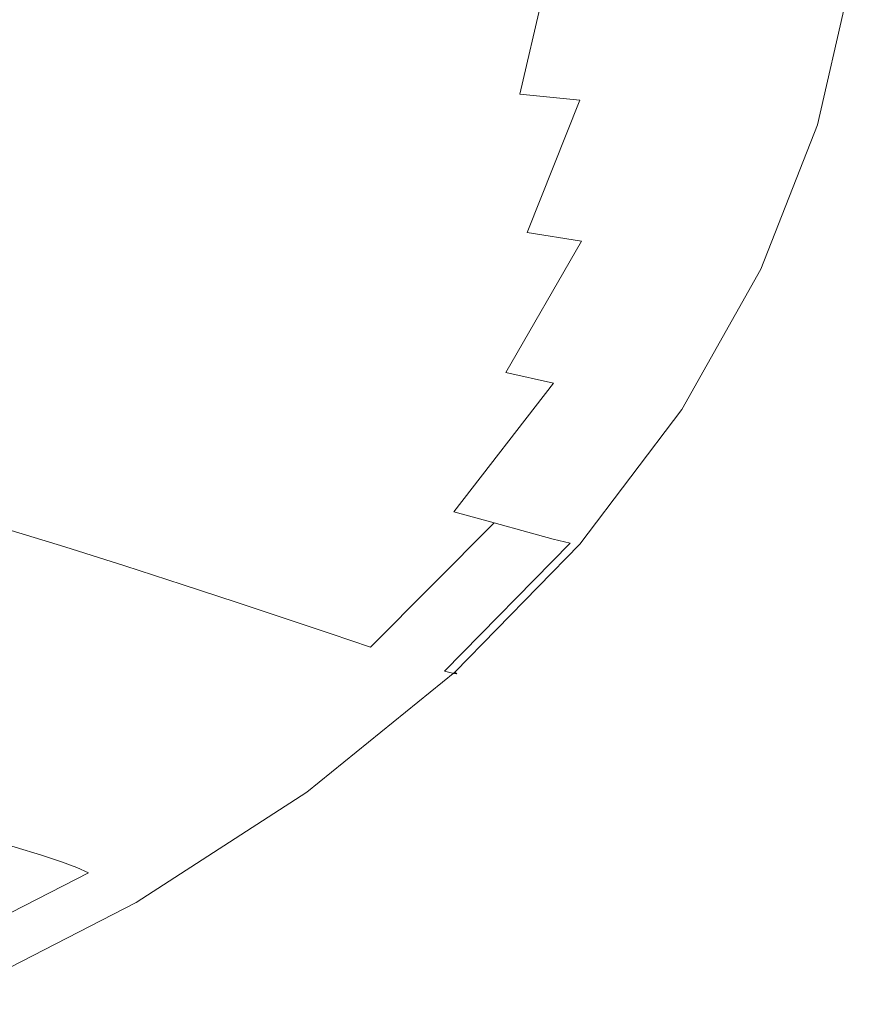
# Model space of a CAD drawing. Extents: x -325 to 325, y -440 to 0.
# Drawn here: x 203 to 323, y -390 to -248 of the extents above; entities that cross this region are included whole.
import ezdxf

# ---------------------------------------------------------------- set-up
doc = ezdxf.new("R2010")
doc.units = 0
doc.header["$MEASUREMENT"] = 0
doc.layers.add('CERAMIKA', color=7, linetype='Continuous')

msp = doc.modelspace()

# ---------------------------------------------------------------- linework, layer by layer
at = {"layer": 'CERAMIKA', "lineweight": 0}
for points, invisible_edges in [([(207.57, -251.8, 30.28), (199.05, -250.99, 23.28), (202.67, -235.57, 23.26), (211.28, -235.97, 30.25)], 15), ([(216.72, -252.66, 37.99), (207.57, -251.8, 30.28), (211.28, -235.97, 30.25), (220.53, -236.4, 37.95)], 15), ([(216.72, -252.66, 37.99), (220.53, -236.4, 37.95), (230.25, -236.86, 46.23), (226.34, -253.56, 46.28)], 15), ([(207.67, -255.66, 80.48), (211.67, -237.91, 80.37), (197.54, -237.54, 72.78), (193.64, -254.92, 72.89)], 15), ([(226.34, -253.56, 46.28), (230.25, -236.86, 46.23), (240.25, -237.32, 54.93), (236.24, -254.49, 54.99)], 15), ([(236.24, -254.49, 54.99), (240.25, -237.32, 54.93), (250.35, -237.8, 63.92), (246.23, -255.44, 63.99)], 15), ([(246.23, -255.44, 63.99), (250.35, -237.8, 63.92), (260.36, -238.28, 73.05), (256.13, -256.4, 73.13)], 15), ([(221.68, -256.4, 88.28), (225.77, -238.28, 88.15), (211.67, -237.91, 80.37), (207.67, -255.66, 80.48)], 15), ([(235.37, -257.14, 96.07), (239.57, -238.66, 95.95), (225.77, -238.28, 88.15), (221.68, -256.4, 88.28)], 15), ([(235.37, -257.14, 96.07), (248.45, -257.86, 103.69), (252.74, -239.02, 103.56), (239.57, -238.66, 95.95)], 15), ([(248.45, -257.86, 103.69), (260.63, -258.54, 110.93), (265, -239.36, 110.8), (252.74, -239.02, 103.56)], 15), ([(265.77, -257.35, 82.27), (256.13, -256.4, 73.13), (260.36, -238.28, 73.05), (270.1, -238.76, 82.18)], 15), ([(275, -258.3, 91.27), (265.77, -257.35, 82.27), (270.1, -238.76, 82.18), (279.43, -239.24, 91.17)], 15), ([(283.69, -259.2, 99.99), (275, -258.3, 91.27), (279.43, -239.24, 91.17), (288.22, -239.69, 99.88)], 13), ([(260.63, -258.54, 110.93), (271.59, -259.16, 117.61), (276.04, -239.67, 117.47), (265, -239.36, 110.8)], 15), ([(271.59, -259.16, 117.61), (281.05, -259.7, 123.53), (285.57, -239.94, 123.39), (276.04, -239.67, 117.47)], 15), ([(288.7, -260.16, 128.51), (293.28, -240.17, 128.37), (285.57, -239.94, 123.39), (281.05, -259.7, 123.53)], 15), ([(291.7, -260.04, 108.28), (283.69, -259.2, 99.99), (288.22, -239.69, 99.88), (296.31, -240.11, 108.16)], 15), ([(294.79, -260.54, 132.64), (299.41, -240.36, 132.49), (293.28, -240.17, 128.37), (288.7, -260.16, 128.51)], 15), ([(291.7, -260.04, 108.28), (296.31, -240.11, 108.16), (303.58, -240.5, 115.88), (298.89, -260.8, 116)], 15), ([(299.55, -260.86, 136), (304.21, -240.52, 135.85), (299.41, -240.36, 132.49), (294.79, -260.54, 132.64)], 15), ([(298.89, -260.8, 116), (303.58, -240.5, 115.88), (309.89, -240.83, 122.89), (305.12, -261.47, 123.02)], 15), ([(303.22, -261.12, 138.68), (307.92, -240.66, 138.54), (304.21, -240.52, 135.85), (299.55, -260.86, 136)], 15), ([(303.22, -261.12, 138.68), (306.05, -261.35, 140.79), (310.78, -240.77, 140.64), (307.92, -240.66, 138.54)], 15), ([(305.12, -261.47, 123.02), (309.89, -240.83, 122.89), (315.09, -241.11, 129.05), (310.27, -262.02, 129.18)], 15), ([(306.05, -261.35, 140.79), (308.28, -261.56, 142.41), (313.03, -240.88, 142.26), (310.78, -240.77, 140.64)], 15), ([(308.28, -261.56, 142.41), (310.13, -261.76, 143.62), (314.9, -240.98, 143.48), (313.03, -240.88, 142.26)], 15), ([(310.13, -261.76, 143.62), (311.86, -261.96, 144.53), (316.65, -241.08, 144.38), (314.9, -240.98, 143.48)], 15), ([(310.27, -262.02, 129.18), (315.09, -241.11, 129.05), (319.04, -241.32, 134.21), (314.18, -262.44, 134.35)], 15), ([(313.7, -262.19, 145.22), (318.52, -241.19, 145.07), (316.65, -241.08, 144.38), (311.86, -261.96, 144.53)], 15), ([(315.46, -262.41, 145.58), (320.31, -241.3, 145.43), (318.52, -241.19, 145.07), (313.7, -262.19, 145.22)], 15), ([(316.73, -262.69, 138.39), (314.18, -262.44, 134.35), (319.04, -241.32, 134.21), (321.62, -241.44, 138.25)], 15), ([(316.97, -262.6, 145.5), (321.84, -241.4, 145.35), (320.31, -241.3, 145.43), (315.46, -262.41, 145.58)], 15), ([(318.1, -262.82, 141.41), (316.73, -262.69, 138.39), (321.62, -241.44, 138.25), (323, -241.51, 141.26)], 15), ([(318.03, -262.75, 144.85), (322.92, -241.47, 144.7), (321.84, -241.4, 145.35), (316.97, -262.6, 145.5)], 15), ([(318.03, -262.75, 144.85), (318.47, -262.83, 143.52), (323.37, -241.51, 143.37), (322.92, -241.47, 144.7)], 7), ([(318.47, -262.83, 143.52), (318.1, -262.82, 141.41), (323, -241.51, 141.26), (323.37, -241.51, 143.37)], 15), ([(201.26, -267.33, 30.33), (192.9, -266.13, 23.32), (199.05, -250.99, 23.28), (207.57, -251.8, 30.28)], 15), ([(210.26, -268.61, 38.06), (201.26, -267.33, 30.33), (207.57, -251.8, 30.28), (216.72, -252.66, 37.99)], 15), ([(210.26, -268.61, 38.06), (216.72, -252.66, 37.99), (226.34, -253.56, 46.28), (219.71, -269.95, 46.36)], 15), ([(201.08, -273.07, 80.68), (207.67, -255.66, 80.48), (193.64, -254.92, 72.89), (187.23, -271.98, 73.08)], 15), ([(219.71, -269.95, 46.36), (226.34, -253.56, 46.28), (236.24, -254.49, 54.99), (229.43, -271.33, 55.09)], 15), ([(229.43, -271.33, 55.09), (236.24, -254.49, 54.99), (246.23, -255.44, 63.99), (239.25, -272.75, 64.1)], 15), ([(214.91, -274.19, 88.48), (221.68, -256.4, 88.28), (207.67, -255.66, 80.48), (201.08, -273.07, 80.68)], 15), ([(239.25, -272.75, 64.1), (246.23, -255.44, 63.99), (256.13, -256.4, 73.13), (248.98, -274.17, 73.26)], 15), ([(228.44, -275.29, 96.29), (235.37, -257.14, 96.07), (221.68, -256.4, 88.28), (214.91, -274.19, 88.48)], 15), ([(228.44, -275.29, 96.29), (241.35, -276.35, 103.91), (248.45, -257.86, 103.69), (235.37, -257.14, 96.07)], 15), ([(258.45, -275.6, 82.42), (248.98, -274.17, 73.26), (256.13, -256.4, 73.13), (265.77, -257.35, 82.27)], 15), ([(267.52, -277, 91.43), (258.45, -275.6, 82.42), (265.77, -257.35, 82.27), (275, -258.3, 91.27)], 15), ([(241.35, -276.35, 103.91), (253.37, -277.36, 111.16), (260.63, -258.54, 110.93), (248.45, -257.86, 103.69)], 15), ([(253.37, -277.36, 111.16), (264.19, -278.29, 117.84), (271.59, -259.16, 117.61), (260.63, -258.54, 110.93)], 15), ([(264.19, -278.29, 117.84), (273.52, -279.1, 123.77), (281.05, -259.7, 123.53), (271.59, -259.16, 117.61)], 15), ([(276.06, -278.34, 100.16), (267.52, -277, 91.43), (275, -258.3, 91.27), (283.69, -259.2, 99.99)], 11), ([(283.93, -279.6, 108.47), (276.06, -278.34, 100.16), (283.69, -259.2, 99.99), (291.7, -260.04, 108.28)], 13), ([(281.07, -279.78, 128.75), (288.7, -260.16, 128.51), (281.05, -259.7, 123.53), (273.52, -279.1, 123.77)], 15), ([(287.07, -280.34, 132.87), (294.79, -260.54, 132.64), (288.7, -260.16, 128.51), (281.07, -279.78, 128.75)], 15), ([(283.93, -279.6, 108.47), (291.7, -260.04, 108.28), (298.89, -260.8, 116), (291, -280.74, 116.21)], 15), ([(291.76, -280.81, 136.24), (299.55, -260.86, 136), (294.79, -260.54, 132.64), (287.07, -280.34, 132.87)], 15), ([(291, -280.74, 116.21), (298.89, -260.8, 116), (305.12, -261.47, 123.02), (297.13, -281.73, 123.23)], 15), ([(295.38, -281.21, 138.93), (303.22, -261.12, 138.68), (299.55, -260.86, 136), (291.76, -280.81, 136.24)], 15), ([(295.38, -281.21, 138.93), (298.16, -281.55, 141.03), (306.05, -261.35, 140.79), (303.22, -261.12, 138.68)], 15), ([(297.13, -281.73, 123.23), (305.12, -261.47, 123.02), (310.27, -262.02, 129.18), (302.19, -282.55, 129.41)], 15), ([(298.16, -281.55, 141.03), (300.34, -281.86, 142.65), (308.28, -261.56, 142.41), (306.05, -261.35, 140.79)], 15), ([(300.34, -281.86, 142.65), (302.16, -282.16, 143.87), (310.13, -261.76, 143.62), (308.28, -261.56, 142.41)], 15), ([(302.16, -282.16, 143.87), (303.85, -282.46, 144.78), (311.86, -261.96, 144.53), (310.13, -261.76, 143.62)], 15), ([(302.19, -282.55, 129.41), (310.27, -262.02, 129.18), (314.18, -262.44, 134.35), (306.04, -283.17, 134.59)], 15), ([(305.65, -282.8, 145.47), (313.7, -262.19, 145.22), (311.86, -261.96, 144.53), (303.85, -282.46, 144.78)], 15), ([(307.37, -283.12, 145.83), (315.46, -262.41, 145.58), (313.7, -262.19, 145.22), (305.65, -282.8, 145.47)], 15), ([(308.56, -283.55, 138.63), (306.04, -283.17, 134.59), (314.18, -262.44, 134.35), (316.73, -262.69, 138.39)], 15), ([(308.84, -283.41, 145.75), (316.97, -262.6, 145.5), (315.46, -262.41, 145.58), (307.37, -283.12, 145.83)], 15), ([(309.91, -283.73, 141.66), (308.56, -283.55, 138.63), (316.73, -262.69, 138.39), (318.1, -262.82, 141.41)], 15), ([(309.87, -283.63, 145.1), (318.03, -262.75, 144.85), (316.97, -262.6, 145.5), (308.84, -283.41, 145.75)], 15), ([(309.87, -283.63, 145.1), (310.29, -283.75, 143.77), (318.47, -262.83, 143.52), (318.03, -262.75, 144.85)], 7), ([(310.29, -283.75, 143.77), (309.91, -283.73, 141.66), (318.1, -262.82, 141.41), (318.47, -262.83, 143.52)], 15), ([(201.05, -284.11, 38.16), (192.28, -282.43, 30.41), (201.26, -267.33, 30.33), (210.26, -268.61, 38.06)], 15), ([(201.05, -284.11, 38.16), (210.26, -268.61, 38.06), (219.71, -269.95, 46.36), (210.27, -285.88, 46.48)], 15), ([(210.27, -285.88, 46.48), (219.71, -269.95, 46.36), (229.43, -271.33, 55.09), (219.75, -287.7, 55.23)], 15), ([(219.75, -287.7, 55.23), (229.43, -271.33, 55.09), (239.25, -272.75, 64.1), (229.33, -289.57, 64.26)], 15), ([(205.54, -291.47, 88.77), (214.91, -274.19, 88.48), (201.08, -273.07, 80.68), (191.97, -290, 80.96)], 15), ([(229.33, -289.57, 64.26), (239.25, -272.75, 64.1), (248.98, -274.17, 73.26), (238.83, -291.45, 73.44)], 15), ([(218.8, -292.92, 96.59), (228.44, -275.29, 96.29), (214.91, -274.19, 88.48), (205.54, -291.47, 88.77)], 15), ([(248.08, -293.34, 82.62), (238.83, -291.45, 73.44), (248.98, -274.17, 73.26), (258.45, -275.6, 82.42)], 15), ([(218.8, -292.92, 96.59), (231.46, -294.33, 104.22), (241.35, -276.35, 103.91), (228.44, -275.29, 96.29)], 15), ([(256.94, -295.18, 91.66), (248.08, -293.34, 82.62), (258.45, -275.6, 82.42), (267.52, -277, 91.43)], 15), ([(231.46, -294.33, 104.22), (243.24, -295.66, 111.48), (253.37, -277.36, 111.16), (241.35, -276.35, 103.91)], 15), ([(243.24, -295.66, 111.48), (253.85, -296.87, 118.16), (264.19, -278.29, 117.84), (253.37, -277.36, 111.16)], 15), ([(265.28, -296.95, 100.41), (256.94, -295.18, 91.66), (267.52, -277, 91.43), (276.06, -278.34, 100.16)], 15), ([(253.85, -296.87, 118.16), (262.99, -297.95, 124.1), (273.52, -279.1, 123.77), (264.19, -278.29, 117.84)], 15), ([(270.39, -298.84, 129.08), (281.07, -279.78, 128.75), (273.52, -279.1, 123.77), (262.99, -297.95, 124.1)], 15), ([(272.97, -298.61, 108.74), (265.28, -296.95, 100.41), (276.06, -278.34, 100.16), (283.93, -279.6, 108.47)], 11), ([(276.26, -299.59, 133.21), (287.07, -280.34, 132.87), (281.07, -279.78, 128.75), (270.39, -298.84, 129.08)], 15), ([(272.97, -298.61, 108.74), (283.93, -279.6, 108.47), (291, -280.74, 116.21), (279.87, -300.11, 116.49)], 6), ([(280.85, -300.21, 136.57), (291.76, -280.81, 136.24), (287.07, -280.34, 132.87), (276.26, -299.59, 133.21)], 15), ([(279.87, -300.11, 116.49), (291, -280.74, 116.21), (297.13, -281.73, 123.23), (285.87, -301.42, 123.54)], 15), ([(284.39, -300.73, 139.26), (295.38, -281.21, 138.93), (291.76, -280.81, 136.24), (280.85, -300.21, 136.57)], 15), ([(284.39, -300.73, 139.26), (287.1, -301.18, 141.37), (298.16, -281.55, 141.03), (295.38, -281.21, 138.93)], 15), ([(285.87, -301.42, 123.54), (297.13, -281.73, 123.23), (302.19, -282.55, 129.41), (290.82, -302.5, 129.73)], 15), ([(287.1, -301.18, 141.37), (289.22, -301.59, 142.99), (300.34, -281.86, 142.65), (298.16, -281.55, 141.03)], 15), ([(289.22, -301.59, 142.99), (290.99, -301.98, 144.21), (302.16, -282.16, 143.87), (300.34, -281.86, 142.65)], 15), ([(290.82, -302.5, 129.73), (302.19, -282.55, 129.41), (306.04, -283.17, 134.59), (294.6, -303.31, 134.92)], 15), ([(290.99, -301.98, 144.21), (292.62, -302.39, 145.12), (303.85, -282.46, 144.78), (302.16, -282.16, 143.87)], 15), ([(294.36, -302.82, 145.82), (305.65, -282.8, 145.47), (303.85, -282.46, 144.78), (292.62, -302.39, 145.12)], 15), ([(296.02, -303.26, 146.18), (307.37, -283.12, 145.83), (305.65, -282.8, 145.47), (294.36, -302.82, 145.82)], 15), ([(297.08, -303.82, 138.97), (294.6, -303.31, 134.92), (306.04, -283.17, 134.59), (308.56, -283.55, 138.63)], 15), ([(297.43, -303.64, 146.1), (308.84, -283.41, 145.75), (307.37, -283.12, 145.83), (296.02, -303.26, 146.18)], 15), ([(298.42, -303.93, 145.45), (309.87, -283.63, 145.1), (308.84, -283.41, 145.75), (297.43, -303.64, 146.1)], 15), ([(201.05, -284.11, 38.16), (210.27, -285.88, 46.48), (197.93, -301.19, 46.62), (189.02, -299.02, 38.28)], 15), ([(298.42, -304.06, 142), (297.08, -303.82, 138.97), (308.56, -283.55, 138.63), (309.91, -283.73, 141.66)], 15), ([(298.42, -303.93, 145.45), (298.81, -304.08, 144.12), (310.29, -283.75, 143.77), (309.87, -283.63, 145.1)], 7), ([(298.81, -304.08, 144.12), (298.42, -304.06, 142), (309.91, -283.73, 141.66), (310.29, -283.75, 143.77)], 15), ([(210.27, -285.88, 46.48), (219.75, -287.7, 55.23), (207.12, -303.44, 55.4), (197.93, -301.19, 46.62)], 15), ([(219.75, -287.7, 55.23), (229.33, -289.57, 64.26), (216.4, -305.74, 64.47), (207.12, -303.44, 55.4)], 15), ([(205.54, -291.47, 88.77), (191.97, -290, 80.96), (180.41, -306.27, 81.32), (193.61, -308.08, 89.15)], 15), ([(229.33, -289.57, 64.26), (238.83, -291.45, 73.44), (225.61, -308.06, 73.68), (216.4, -305.74, 64.47)], 15), ([(218.8, -292.92, 96.59), (205.54, -291.47, 88.77), (193.61, -308.08, 89.15), (206.51, -309.87, 96.98)], 15), ([(248.08, -293.34, 82.62), (234.58, -310.38, 82.89), (225.61, -308.06, 73.68), (238.83, -291.45, 73.44)], 15), ([(218.8, -292.92, 96.59), (206.51, -309.87, 96.98), (218.82, -311.6, 104.62), (231.46, -294.33, 104.22)], 15), ([(256.94, -295.18, 91.66), (243.17, -312.66, 91.95), (234.58, -310.38, 82.89), (248.08, -293.34, 82.62)], 15), ([(231.46, -294.33, 104.22), (218.82, -311.6, 104.62), (230.27, -313.24, 111.88), (243.24, -295.66, 111.48)], 15), ([(243.24, -295.66, 111.48), (230.27, -313.24, 111.88), (240.58, -314.74, 118.58), (253.85, -296.87, 118.16)], 15), ([(265.28, -296.95, 100.41), (251.28, -314.84, 100.73), (243.17, -312.66, 91.95), (256.94, -295.18, 91.66)], 15), ([(253.85, -296.87, 118.16), (240.58, -314.74, 118.58), (249.47, -316.06, 124.52), (262.99, -297.95, 124.1)], 15), ([(272.97, -298.61, 108.74), (258.75, -316.88, 109.08), (251.28, -314.84, 100.73), (265.28, -296.95, 100.41)], 15), ([(270.39, -298.84, 129.08), (262.99, -297.95, 124.1), (249.47, -316.06, 124.52), (256.65, -317.17, 129.51)], 15), ([(276.26, -299.59, 133.21), (270.39, -298.84, 129.08), (256.65, -317.17, 129.51), (262.36, -318.09, 133.64)], 15), ([(272.97, -298.61, 108.74), (279.87, -300.11, 116.49), (265.47, -318.73, 116.87), (258.75, -316.88, 109.08)], 13), ([(280.85, -300.21, 136.57), (276.26, -299.59, 133.21), (262.36, -318.09, 133.64), (266.81, -318.85, 137.01)], 15), ([(279.87, -300.11, 116.49), (285.87, -301.42, 123.54), (271.32, -320.34, 123.93), (265.47, -318.73, 116.87)], 11), ([(284.39, -300.73, 139.26), (280.85, -300.21, 136.57), (266.81, -318.85, 137.01), (270.24, -319.5, 139.7)], 15), ([(197.93, -301.19, 46.62), (207.12, -303.44, 55.4), (191.44, -318.38, 55.62), (182.62, -315.73, 46.8)], 15), ([(284.39, -300.73, 139.26), (270.24, -319.5, 139.7), (272.86, -320.05, 141.81), (287.1, -301.18, 141.37)], 15), ([(285.87, -301.42, 123.54), (290.82, -302.5, 129.73), (276.15, -321.67, 130.14), (271.32, -320.34, 123.93)], 11), ([(287.1, -301.18, 141.37), (272.86, -320.05, 141.81), (274.9, -320.56, 143.43), (289.22, -301.59, 142.99)], 15), ([(289.22, -301.59, 142.99), (274.9, -320.56, 143.43), (276.59, -321.04, 144.66), (290.99, -301.98, 144.21)], 15), ([(290.82, -302.5, 129.73), (294.6, -303.31, 134.92), (279.84, -322.68, 135.35), (276.15, -321.67, 130.14)], 11), ([(290.99, -301.98, 144.21), (276.59, -321.04, 144.66), (278.16, -321.54, 145.57), (292.62, -302.39, 145.12)], 15), ([(294.36, -302.82, 145.82), (292.62, -302.39, 145.12), (278.16, -321.54, 145.57), (279.82, -322.08, 146.27)], 15), ([(296.02, -303.26, 146.18), (294.36, -302.82, 145.82), (279.82, -322.08, 146.27), (281.4, -322.61, 146.63)], 15), ([(297.08, -303.82, 138.97), (282.27, -323.3, 139.41), (279.84, -322.68, 135.35), (294.6, -303.31, 134.92)], 13), ([(297.43, -303.64, 146.1), (296.02, -303.26, 146.18), (281.4, -322.61, 146.63), (282.75, -323.08, 146.55)], 15), ([(207.12, -303.44, 55.4), (216.4, -305.74, 64.47), (200.36, -321.09, 64.72), (191.44, -318.38, 55.62)], 11), ([(298.42, -304.06, 142), (283.61, -323.6, 142.45), (282.27, -323.3, 139.41), (297.08, -303.82, 138.97)], 15), ([(298.42, -303.93, 145.45), (297.43, -303.64, 146.1), (282.75, -323.08, 146.55), (283.67, -323.44, 145.9)], 15), ([(298.81, -304.08, 144.12), (284.02, -323.63, 144.57), (283.61, -323.6, 142.45), (298.42, -304.06, 142)], 15), ([(298.42, -303.93, 145.45), (283.67, -323.44, 145.9), (284.02, -323.63, 144.57), (298.81, -304.08, 144.12)], 14), ([(216.4, -305.74, 64.47), (225.61, -308.06, 73.68), (209.23, -323.83, 73.96), (200.36, -321.09, 64.72)], 11), ([(206.51, -309.87, 96.98), (193.61, -308.08, 89.15), (179.17, -323.85, 89.61), (191.59, -325.96, 97.45)], 15), ([(234.58, -310.38, 82.89), (217.87, -326.57, 83.21), (209.23, -323.83, 73.96), (225.61, -308.06, 73.68)], 13), ([(206.51, -309.87, 96.98), (191.59, -325.96, 97.45), (203.45, -328.01, 105.11), (218.82, -311.6, 104.62)], 15), ([(243.17, -312.66, 91.95), (226.17, -329.25, 92.31), (217.87, -326.57, 83.21), (234.58, -310.38, 82.89)], 13), ([(218.82, -311.6, 104.62), (203.45, -328.01, 105.11), (214.48, -329.94, 112.39), (230.27, -313.24, 111.88)], 15), ([(230.27, -313.24, 111.88), (214.48, -329.94, 112.39), (224.41, -331.71, 119.09), (240.58, -314.74, 118.58)], 15), ([(251.28, -314.84, 100.73), (234, -331.82, 101.12), (226.17, -329.25, 92.31), (243.17, -312.66, 91.95)], 13), ([(240.58, -314.74, 118.58), (224.41, -331.71, 119.09), (232.96, -333.27, 125.03), (249.47, -316.06, 124.52)], 15), ([(256.65, -317.17, 129.51), (249.47, -316.06, 124.52), (232.96, -333.27, 125.03), (239.87, -334.57, 130.03)], 15), ([(258.75, -316.88, 109.08), (241.24, -334.23, 109.51), (234, -331.82, 101.12), (251.28, -314.84, 100.73)], 13), ([(262.36, -318.09, 133.64), (256.65, -317.17, 129.51), (239.87, -334.57, 130.03), (245.36, -335.65, 134.17)], 15), ([(258.75, -316.88, 109.08), (265.47, -318.73, 116.87), (247.75, -336.41, 117.32), (241.24, -334.23, 109.51)], 11), ([(266.81, -318.85, 137.01), (262.36, -318.09, 133.64), (245.36, -335.65, 134.17), (249.63, -336.55, 137.54)], 15), ([(265.47, -318.73, 116.87), (271.32, -320.34, 123.93), (253.42, -338.31, 124.41), (247.75, -336.41, 117.32)], 9), ([(270.24, -319.5, 139.7), (266.81, -318.85, 137.01), (249.63, -336.55, 137.54), (252.92, -337.32, 140.24)], 15), ([(270.24, -319.5, 139.7), (252.92, -337.32, 140.24), (255.43, -337.97, 142.35), (272.86, -320.05, 141.81)], 15), ([(271.32, -320.34, 123.93), (276.15, -321.67, 130.14), (258.13, -339.88, 130.64), (253.42, -338.31, 124.41)], 15), ([(272.86, -320.05, 141.81), (255.43, -337.97, 142.35), (257.37, -338.57, 143.97), (274.9, -320.56, 143.43)], 15), ([(200.36, -321.09, 64.72), (209.23, -323.83, 73.96), (189.61, -338.6, 74.3), (181.15, -335.47, 65.01)], 15), ([(274.9, -320.56, 143.43), (257.37, -338.57, 143.97), (258.98, -339.14, 145.2), (276.59, -321.04, 144.66)], 15), ([(276.15, -321.67, 130.14), (279.84, -322.68, 135.35), (261.73, -341.06, 135.87), (258.13, -339.88, 130.64)], 15), ([(276.59, -321.04, 144.66), (258.98, -339.14, 145.2), (260.45, -339.72, 146.12), (278.16, -321.54, 145.57)], 15), ([(279.82, -322.08, 146.27), (278.16, -321.54, 145.57), (260.45, -339.72, 146.12), (262.02, -340.36, 146.82)], 15), ([(282.27, -323.3, 139.41), (264.12, -341.8, 139.94), (261.73, -341.06, 135.87), (279.84, -322.68, 135.35)], 15), ([(281.4, -322.61, 146.63), (279.82, -322.08, 146.27), (262.02, -340.36, 146.82), (263.51, -340.98, 147.18)], 15), ([(282.75, -323.08, 146.55), (281.4, -322.61, 146.63), (263.51, -340.98, 147.18), (264.76, -341.54, 147.1)], 15), ([(283.61, -323.6, 142.45), (265.46, -342.15, 142.99), (264.12, -341.8, 139.94), (282.27, -323.3, 139.41)], 9), ([(283.67, -323.44, 145.9), (282.75, -323.08, 146.55), (264.76, -341.54, 147.1), (265.61, -341.96, 146.45)], 15), ([(217.87, -326.57, 83.21), (197.89, -341.73, 83.59), (189.61, -338.6, 74.3), (209.23, -323.83, 73.96)], 15), ([(284.02, -323.63, 144.57), (265.9, -342.19, 145.12), (265.46, -342.15, 142.99), (283.61, -323.6, 142.45)], 13), ([(283.67, -323.44, 145.9), (265.61, -341.96, 146.45), (265.9, -342.19, 145.12), (284.02, -323.63, 144.57)], 12), ([(191.59, -325.96, 97.45), (174.11, -341.03, 98.02), (185.39, -343.37, 105.69), (203.45, -328.01, 105.11)], 15), ([(226.17, -329.25, 92.31), (205.86, -344.79, 92.73), (197.89, -341.73, 83.59), (217.87, -326.57, 83.21)], 15), ([(203.45, -328.01, 105.11), (185.39, -343.37, 105.69), (195.89, -345.58, 112.98), (214.48, -329.94, 112.39)], 15), ([(214.48, -329.94, 112.39), (195.89, -345.58, 112.98), (205.33, -347.6, 119.69), (224.41, -331.71, 119.09)], 15), ([(234, -331.82, 101.12), (213.39, -347.73, 101.59), (205.86, -344.79, 92.73), (226.17, -329.25, 92.31)], 15), ([(224.41, -331.71, 119.09), (205.33, -347.6, 119.69), (213.47, -349.38, 125.64), (232.96, -333.27, 125.03)], 15), ([(241.24, -334.23, 109.51), (220.37, -350.47, 110.01), (213.39, -347.73, 101.59), (234, -331.82, 101.12)], 15), ([(239.87, -334.57, 130.03), (232.96, -333.27, 125.03), (213.47, -349.38, 125.64), (220.04, -350.87, 130.65)], 15), ([(245.36, -335.65, 134.17), (239.87, -334.57, 130.03), (220.04, -350.87, 130.65), (225.25, -352.1, 134.79)], 15), ([(241.24, -334.23, 109.51), (247.75, -336.41, 117.32), (226.66, -352.97, 117.85), (220.37, -350.47, 110.01)], 15), ([(249.63, -336.55, 137.54), (245.36, -335.65, 134.17), (225.25, -352.1, 134.79), (229.31, -353.13, 138.17)], 15), ([(247.75, -336.41, 117.32), (253.42, -338.31, 124.41), (232.16, -355.14, 124.98), (226.66, -352.97, 117.85)], 15), ([(252.92, -337.32, 140.24), (249.63, -336.55, 137.54), (229.31, -353.13, 138.17), (232.42, -354, 140.87)], 15), ([(252.92, -337.32, 140.24), (232.42, -354, 140.87), (234.79, -354.75, 142.99), (255.43, -337.97, 142.35)], 15), ([(253.42, -338.31, 124.41), (258.13, -339.88, 130.64), (236.73, -356.93, 131.24), (232.16, -355.14, 124.98)], 15), ([(255.43, -337.97, 142.35), (234.79, -354.75, 142.99), (236.62, -355.43, 144.61), (257.37, -338.57, 143.97)], 15), ([(257.37, -338.57, 143.97), (236.62, -355.43, 144.61), (238.12, -356.08, 145.84), (258.98, -339.14, 145.2)], 15), ([(258.13, -339.88, 130.64), (261.73, -341.06, 135.87), (240.25, -358.28, 136.48), (236.73, -356.93, 131.24)], 15), ([(258.98, -339.14, 145.2), (238.12, -356.08, 145.84), (239.5, -356.75, 146.76), (260.45, -339.72, 146.12)], 15), ([(262.02, -340.36, 146.82), (260.45, -339.72, 146.12), (239.5, -356.75, 146.76), (240.95, -357.47, 147.46)], 15), ([(263.51, -340.98, 147.18), (262.02, -340.36, 146.82), (240.95, -357.47, 147.46), (242.33, -358.19, 147.83)], 15), ([(205.86, -344.79, 92.73), (182.17, -359.1, 93.22), (174.57, -355.68, 84.03), (197.89, -341.73, 83.59)], 15), ([(264.12, -341.8, 139.94), (242.61, -359.12, 140.58), (240.25, -358.28, 136.48), (261.73, -341.06, 135.87)], 15), ([(264.76, -341.54, 147.1), (263.51, -340.98, 147.18), (242.33, -358.19, 147.83), (243.47, -358.82, 147.75)], 15), ([(265.46, -342.15, 142.99), (243.96, -359.53, 143.63), (242.61, -359.12, 140.58), (264.12, -341.8, 139.94)], 15), ([(265.61, -341.96, 146.45), (264.76, -341.54, 147.1), (243.47, -358.82, 147.75), (244.23, -359.31, 147.1)], 15), ([(265.9, -342.19, 145.12), (244.44, -359.56, 145.77), (243.96, -359.53, 143.63), (265.46, -342.15, 142.99)], 15), ([(265.61, -341.96, 146.45), (244.23, -359.31, 147.1), (244.44, -359.56, 145.77), (265.9, -342.19, 145.12)], 14), ([(195.89, -345.58, 112.98), (174.52, -359.97, 113.66), (183.37, -362.23, 120.39), (205.33, -347.6, 119.69)], 13), ([(213.39, -347.73, 101.59), (189.39, -362.37, 102.12), (182.17, -359.1, 93.22), (205.86, -344.79, 92.73)], 15), ([(205.33, -347.6, 119.69), (183.37, -362.23, 120.39), (191, -364.21, 126.35), (213.47, -349.38, 125.64)], 13), ([(220.37, -350.47, 110.01), (196.09, -365.43, 110.59), (189.39, -362.37, 102.12), (213.39, -347.73, 101.59)], 15), ([(220.04, -350.87, 130.65), (213.47, -349.38, 125.64), (191, -364.21, 126.35), (197.16, -365.87, 131.36)], 11), ([(220.37, -350.47, 110.01), (226.66, -352.97, 117.85), (202.16, -368.21, 118.48), (196.09, -365.43, 110.59)], 15), ([(225.25, -352.1, 134.79), (220.04, -350.87, 130.65), (197.16, -365.87, 131.36), (202.04, -367.25, 135.51)], 11), ([(229.31, -353.13, 138.17), (225.25, -352.1, 134.79), (202.04, -367.25, 135.51), (205.84, -368.39, 138.89)], 11), ([(226.66, -352.97, 117.85), (232.16, -355.14, 124.98), (207.48, -370.63, 125.63), (202.16, -368.21, 118.48)], 15), ([(232.42, -354, 140.87), (229.31, -353.13, 138.17), (205.84, -368.39, 138.89), (208.74, -369.36, 141.6)], 11), ([(232.42, -354, 140.87), (208.74, -369.36, 141.6), (210.95, -370.2, 143.72), (234.79, -354.75, 142.99)], 13), ([(232.16, -355.14, 124.98), (236.73, -356.93, 131.24), (211.93, -372.63, 131.92), (207.48, -370.63, 125.63)], 15), ([(234.79, -354.75, 142.99), (210.95, -370.2, 143.72), (212.64, -370.96, 145.35), (236.62, -355.43, 144.61)], 13), ([(236.62, -355.43, 144.61), (212.64, -370.96, 145.35), (214.02, -371.68, 146.58), (238.12, -356.08, 145.84)], 15), ([(238.12, -356.08, 145.84), (214.02, -371.68, 146.58), (215.28, -372.42, 147.51), (239.5, -356.75, 146.76)], 15), ([(236.73, -356.93, 131.24), (240.25, -358.28, 136.48), (215.38, -374.13, 137.2), (211.93, -372.63, 131.92)], 15), ([(240.95, -357.47, 147.46), (239.5, -356.75, 146.76), (215.28, -372.42, 147.51), (216.6, -373.23, 148.22)], 15), ([(242.33, -358.19, 147.83), (240.95, -357.47, 147.46), (216.6, -373.23, 148.22), (217.85, -374.03, 148.59)], 15), ([(242.61, -359.12, 140.58), (217.71, -375.07, 141.31), (215.38, -374.13, 137.2), (240.25, -358.28, 136.48)], 15), ([(243.47, -358.82, 147.75), (242.33, -358.19, 147.83), (217.85, -374.03, 148.59), (218.87, -374.74, 148.51)], 15), ([(244.23, -359.31, 147.1), (243.47, -358.82, 147.75), (218.87, -374.74, 148.51), (219.51, -375.28, 147.86)], 15), ([(243.96, -359.53, 143.63), (219.08, -375.52, 144.38), (217.71, -375.07, 141.31), (242.61, -359.12, 140.58)], 15), ([(244.44, -359.56, 145.77), (219.63, -375.56, 146.52), (219.08, -375.52, 144.38), (243.96, -359.53, 143.63)], 15), ([(244.23, -359.31, 147.1), (219.51, -375.28, 147.86), (219.63, -375.56, 146.52), (244.44, -359.56, 145.77)], 14), ([(179.21, -382.15, 139.72), (205.84, -368.39, 138.89), (202.04, -367.25, 135.51), (175.72, -380.9, 136.33)], 15), ([(174.21, -381.95, 119.18), (202.16, -368.21, 118.48), (207.48, -370.63, 125.63), (179.36, -384.6, 126.38)], 15), ([(181.87, -383.21, 142.43), (208.74, -369.36, 141.6), (205.84, -368.39, 138.89), (179.21, -382.15, 139.72)], 15), ([(181.87, -383.21, 142.43), (183.88, -384.13, 144.56), (210.95, -370.2, 143.72), (208.74, -369.36, 141.6)], 15), ([(183.88, -384.13, 144.56), (185.42, -384.95, 146.19), (212.64, -370.96, 145.35), (210.95, -370.2, 143.72)], 13), ([(179.36, -384.6, 126.38), (207.48, -370.63, 125.63), (211.93, -372.63, 131.92), (183.69, -386.78, 132.7)], 15), ([(185.42, -384.95, 146.19), (186.66, -385.75, 147.43), (214.02, -371.68, 146.58), (212.64, -370.96, 145.35)], 15), ([(186.66, -385.75, 147.43), (187.78, -386.56, 148.36), (215.28, -372.42, 147.51), (214.02, -371.68, 146.58)], 15), ([(183.69, -386.78, 132.7), (211.93, -372.63, 131.92), (215.38, -374.13, 137.2), (187.08, -388.43, 138.01)], 15), ([(188.96, -387.44, 149.07), (216.6, -373.23, 148.22), (215.28, -372.42, 147.51), (187.78, -386.56, 148.36)], 15), ([(189.41, -389.45, 142.14), (187.08, -388.43, 138.01), (215.38, -374.13, 137.2), (217.71, -375.07, 141.31)], 15), ([(190.06, -388.32, 149.44), (217.85, -374.03, 148.59), (216.6, -373.23, 148.22), (188.96, -387.44, 149.07)], 15), ([(190.93, -389.09, 149.37), (218.87, -374.74, 148.51), (217.85, -374.03, 148.59), (190.06, -388.32, 149.44)], 15), ([(190.83, -389.94, 145.22), (189.41, -389.45, 142.14), (217.71, -375.07, 141.31), (219.08, -375.52, 144.38)], 15), ([(191.46, -389.99, 147.38), (190.83, -389.94, 145.22), (219.08, -375.52, 144.38), (219.63, -375.56, 146.52)], 15), ([(191.45, -389.67, 148.72), (219.51, -375.28, 147.86), (218.87, -374.74, 148.51), (190.93, -389.09, 149.37)], 15), ([(191.45, -389.67, 148.72), (191.46, -389.99, 147.38), (219.63, -375.56, 146.52), (219.51, -375.28, 147.86)], 7)]:
    msp.add_3dface(points, dxfattribs=dict(at, invisible_edges=invisible_edges))

doc.saveas('drawing.dxf')
